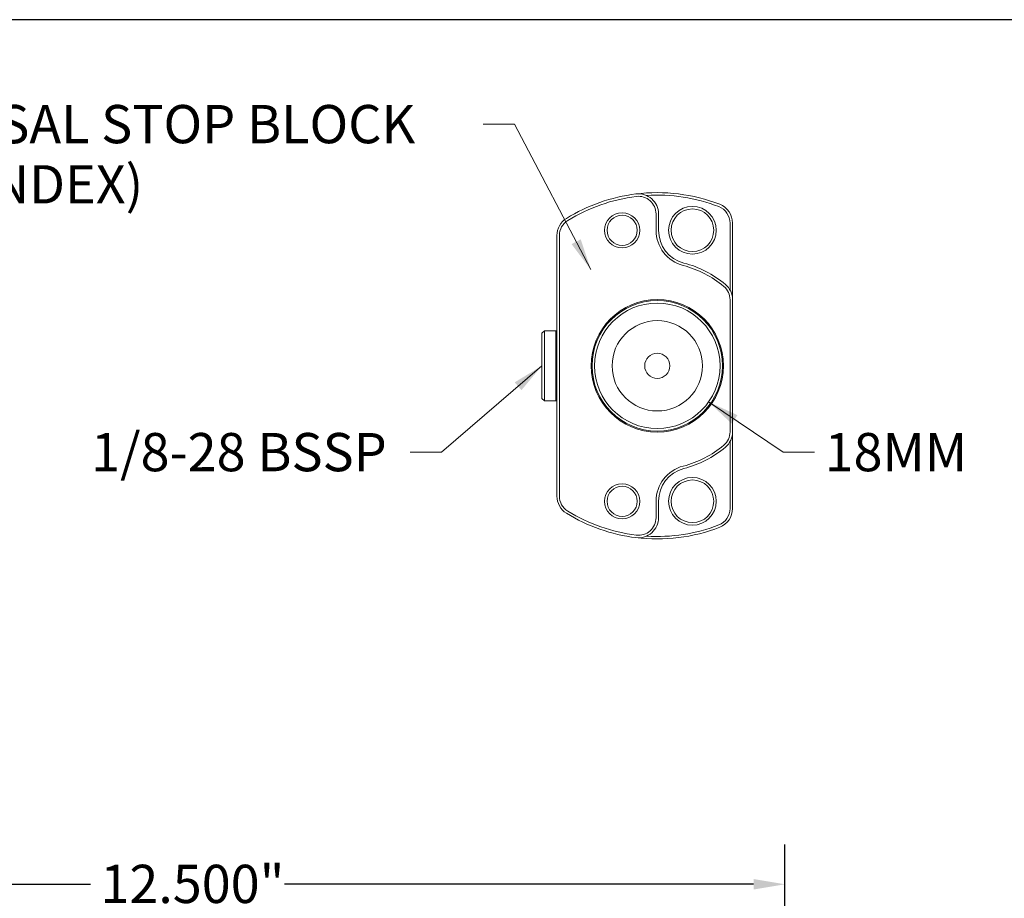
# Model space of a CAD drawing. Units: inches. Extents: x 0.8 to 35.8, y 0.8 to 27.5.
# Drawn here: x 15.2 to 25.5, y 18.3 to 27.5 of the extents above; entities that cross this region are included whole.
import ezdxf

# ---------------------------------------------------------------- set-up
doc = ezdxf.new("R2010")
doc.units = ezdxf.units.IN
doc.header["$LTSCALE"] = 3.333333
doc.header["$MEASUREMENT"] = 0
doc.layers.get('0').update_dxf_attribs({"lineweight": 25})
doc.layers.add('D', color=7, linetype='Continuous', lineweight=18)
doc.layers.add('L', color=7, linetype='Continuous', lineweight=18)
doc.styles.add('DEFAULT-ANSI', font='arial.ttf')
doc.dimstyles.new('INCH', dxfattribs={"dimscale": 3.333333, "dimtxt": 0.12, "dimasz": 0.098425, "dimexe": 0.125, "dimexo": 0.0625, "dimgap": 0.031496, "dimtad": 0, "dimtih": 1, "dimtoh": 1, "dimdec": 3, "dimrnd": 1e-08, "dimzin": 4, "dimdsep": 46, "dimtxsty": 'DEFAULT-ANSI', "dimcen": 0.09, "dimdle": 0.393701, "dimclrd": 7, "dimclre": 7, "dimclrt": 7, "dimadec": 0, "dimazin": 1, "dimtfac": 0.666667, "dimtdec": 3, "dimtofl": 0, "dimtmove": 0, "dimatfit": 3, "dimfxl": 1, "dimtolj": 1, "dimtzin": 4, "dimlwd": 25, "dimlwe": 25, "dimarcsym": 0})
doc.dimstyles.new('INCH$7', dxfattribs={"dimscale": 3.333333, "dimtxt": 0.12, "dimasz": 0.098425, "dimexe": 0.125, "dimexo": 0.0625, "dimgap": 0.031496, "dimtad": 0, "dimtih": 1, "dimtoh": 1, "dimdec": 3, "dimrnd": 1e-08, "dimzin": 4, "dimdsep": 46, "dimtxsty": 'DEFAULT-ANSI', "dimcen": 0.09, "dimdle": 0.393701, "dimclrd": 7, "dimclre": 7, "dimclrt": 7, "dimadec": 0, "dimazin": 1, "dimtfac": 0.666667, "dimtdec": 3, "dimtofl": 0, "dimtmove": 0, "dimatfit": 3, "dimfxl": 1, "dimtolj": 1, "dimtzin": 4, "dimlwd": 15, "dimlwe": 25, "dimarcsym": 0})

# ---------------------------------------------------------------- blocks, each defined once
blk = doc.blocks.new('Borders A PLAIN')
at = {"layer": 'L', "color": 7, "linetype": 'Continuous', "lineweight": 25}
blk.add_line((10.7492, 8.2483), (0.2492, 8.2483), dxfattribs=at)
blk = doc.blocks.new('*D43')
at = {"layer": 'D', "color": 7, "linetype": 'Continuous', "lineweight": 25, "transparency": 16777216}
for p, q in [((10.737, 16.669), (10.737, 18.869)), ((23.237, 9.189), (23.237, 18.869)), ((11.065, 18.452), (15.972, 18.452)), ((22.909, 18.452), (18.002, 18.452))]:
    blk.add_line(p, q, dxfattribs=at)
at = {"layer": 'D', "color": 7, "linetype": 'Continuous', "transparency": 16777216}
for points in [[(11.065, 18.507), (11.065, 18.397), (10.737, 18.452)], [(22.909, 18.507), (22.909, 18.397), (23.237, 18.452)]]:
    blk.add_solid(points, dxfattribs=at)
at = {"layer": 'Defpoints', "color": 0, "linetype": 'Continuous', "transparency": 16777216}
for p in [(10.737, 18.452), (10.737, 16.461), (23.237, 8.98)]:
    blk.add_point(p, dxfattribs=at)
at = {"layer": 'D', "color": 7, "linetype": 'Continuous', "lineweight": 25, "transparency": 16777216, "insert": (16.077, 18.656), "char_height": 0.4, "attachment_point": 1, "style": 'DEFAULT-ANSI'}
blk.add_mtext('\\A1;\\fArial|b0|i0;12.500"', dxfattribs=at)

msp = doc.modelspace()

# ---------------------------------------------------------------- linework, layer by layer
at = {"layer": 'L'}
for p, q in [((21.8889, 25.2918), (21.8889, 25.4634)), ((21.9152, 25.2918), (21.9152, 25.4634)), ((22.6632, 24.6663), (22.6632, 25.3678)), ((22.6894, 24.5647), (22.6894, 25.3678)), ((20.8522, 25.2376), (20.8522, 22.5114)), ((20.8784, 25.2376), (20.8784, 22.5114)), ((22.6632, 23.1843), (22.6632, 24.5647)), ((22.6894, 23.1843), (22.6894, 24.5647)), ((20.6947, 24.2157), (20.7209, 24.242)), ((20.6947, 24.2157), (20.6947, 23.5333)), ((20.7209, 24.242), (20.7209, 23.5071)), ((20.8417, 24.242), (20.7209, 24.242)), ((20.8417, 24.242), (20.8417, 23.5071)), ((20.8522, 24.2315), (20.8417, 24.242)), ((20.6947, 23.5333), (20.7209, 23.5071)), ((20.8417, 23.5071), (20.7209, 23.5071)), ((20.8522, 23.5176), (20.8417, 23.5071)), ((22.6894, 22.3812), (22.6894, 23.1843)), ((22.6632, 22.3812), (22.6632, 23.0827)), ((21.8889, 22.2856), (21.8889, 22.4572)), ((21.9152, 22.2856), (21.9152, 22.4572))]:
    msp.add_line(p, q, dxfattribs=at)
for centre, radius in [((21.5346, 25.2918), 0.1837), ((21.5346, 25.2918), 0.1575), ((22.2695, 25.2918), 0.2493), ((22.2695, 25.2918), 0.2231), ((21.902, 23.8745), 0.6929), ((21.902, 23.8745), 0.6824), ((21.902, 23.8745), 0.6562), ((21.902, 23.8745), 0.4724), ((21.902, 23.8745), 0.1312), ((22.2695, 22.4572), 0.2493), ((22.2695, 22.4572), 0.2231), ((21.5346, 22.4572), 0.1837), ((21.5346, 22.4572), 0.1575)]:
    msp.add_circle(centre, radius, dxfattribs=at)
for centre, radius, start, end in [((21.902, 23.8745), 1.811, 97.06243, 121.64066), ((21.902, 23.8745), 1.7848, 97.06243, 121.64066), ((21.902, 23.8745), 1.811, 68.85953, 97.06243), ((21.7052, 25.4634), 0.21, 0, 97.06243), ((21.7052, 25.4634), 0.1837, 0, 97.06243), ((21.902, 23.8745), 1.7848, 68.85953, 93.61644), ((22.4795, 25.3678), 0.21, 0, 68.85953), ((22.4795, 25.3678), 0.1837, 0, 68.85953), ((21.0621, 25.2376), 0.21, 121.64066, 180), ((21.0621, 25.2376), 0.1837, 121.64066, 180), ((22.2695, 25.2918), 0.3806, 180, 255.46555), ((22.2695, 25.2918), 0.3543, 180, 255.46555), ((21.902, 23.8745), 1.0836, 50.08321, 75.46554), ((21.902, 23.8745), 1.1099, 50.08321, 75.46554), ((22.4795, 24.5647), 0.21, 0, 50.08321), ((22.4795, 24.5647), 0.1837, 0, 50.08321), ((22.4795, 23.1843), 0.1837, 309.91679, 0), ((22.4795, 23.1843), 0.21, 309.91679, 0), ((21.902, 23.8745), 1.0836, 284.53446, 309.91679), ((21.902, 23.8745), 1.1099, 284.53446, 309.91679), ((22.2695, 22.4572), 0.3806, 104.53445, 180), ((22.2695, 22.4572), 0.3543, 104.53445, 180), ((21.0621, 22.5114), 0.21, 180, 238.35934), ((21.0621, 22.5114), 0.1837, 180, 238.35934), ((21.902, 23.8745), 1.7848, 238.35934, 262.93757), ((22.4795, 22.3812), 0.1837, 291.14047, 0), ((22.4795, 22.3812), 0.21, 291.14047, 0), ((21.902, 23.8745), 1.811, 238.35934, 262.93757), ((21.7052, 22.2856), 0.21, 262.93757, 0), ((21.7052, 22.2856), 0.1837, 262.93757, 0), ((21.902, 23.8745), 1.811, 262.93757, 291.14047), ((21.902, 23.8745), 1.7848, 266.38356, 291.14047)]:
    msp.add_arc(centre, radius, start, end, dxfattribs=at)

# ---------------------------------------------------------------- block references
at = {"xscale": 3.333333333333333, "yscale": 3.333333333333333, "zscale": 3.333333333333333}
msp.add_blockref('Borders A PLAIN', (0, 0), dxfattribs=at)

# ---------------------------------------------------------------- texts
at = {"layer": 'D', "color": 7, "insert": (13.0797, 26.6022), "char_height": 0.4, "width": 6.895427, "attachment_point": 1, "line_spacing_factor": 0.944221, "style": 'DEFAULT-ANSI'}
msp.add_mtext('\\fArial|b0|i0;UNIVERSAL STOP BLOCK\\P\\fArial|b0|i0;(9.F18.INDEX)', dxfattribs=at)
at = {"layer": 'D', "color": 7, "char_height": 0.4, "attachment_point": 1, "style": 'DEFAULT-ANSI'}
for s, insert, width in [('\\fArial|b0|i0;1/8-28 BSSP', (15.9807, 23.1717), 3.230488), ('\\fArial|b0|i0;18MM', (23.6521, 23.1717), 1.552439)]:
    msp.add_mtext(s, dxfattribs=dict(at, insert=insert, width=width))

# ---------------------------------------------------------------- dimensions: what is measured, and where the dimension line sits
at = {"layer": 'D', "color": 7, "linetype": 'Continuous', "lineweight": 25}
dim = msp.add_linear_dim(base=(10.737, 18.4519), p1=(23.237, 8.9802), p2=(10.737, 16.4605), text='\\fArial|b0|i0;<>"', dimstyle='INCH', override={"dimgap": 0.031496, "dimtih": 0, "dimtoh": 0, "dimdec": 3, "dimtol": 0, "dimlim": 0, "dimtp": 0, "dimtm": 0, "dimtdec": 3, "dimatfit": 1}, dxfattribs=at)
dim.commit()
dim.dimension.update_dxf_attribs({"geometry": '*D43', "text_midpoint": (16.987, 18.4519), "dimtype": 160})

# ---------------------------------------------------------------- leaders
at = {"layer": 'D', "color": 7, "linetype": 'Continuous', "lineweight": 18, "annotation_type": 0, "has_hookline": 1}
for points, hookline_direction, text_width in [([(21.206, 24.8815), (20.4082, 26.4022), (20.0801, 26.4022)], 1, 6.8488), ([(20.6947, 23.8745), (19.6443, 22.9717), (19.3162, 22.9717)], 1, 3.1454), ([(22.4388, 23.497), (23.219, 22.9717), (23.5471, 22.9717)], 0, 1.4494)]:
    msp.add_leader(points, dimstyle='INCH$7', override={"dimtad": 0}, dxfattribs=dict(at, hookline_direction=hookline_direction, text_width=text_width))

doc.saveas('drawing.dxf')
